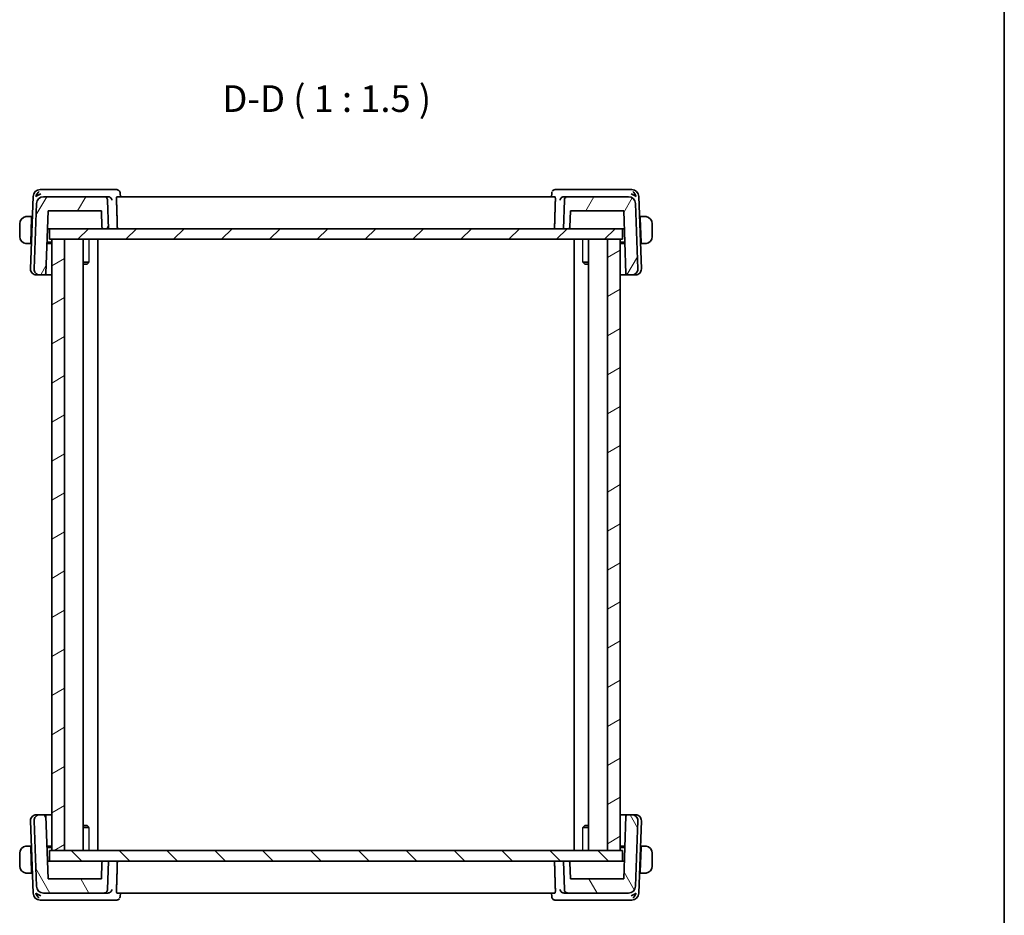
# Model space of a CAD drawing. Units: millimetres. Extents: x 0 to 2386, y 0 to 422.
# Drawn here: x 1044 to 1183, y 88 to 214 of the extents above; entities that cross this region are included whole.
import ezdxf

# ---------------------------------------------------------------- set-up
doc = ezdxf.new("R2010")
doc.units = ezdxf.units.MM
doc.header["$LTSCALE"] = 1.5
for name, color, linetype, lineweight in [('Border (ISO)', 7, 'Continuous', 35), ('Hatch (ISO)', 1, 'Continuous', 18), ('Symbol (ISO)', 7, 'Continuous', 18), ('Visible (ISO)', 7, 'Continuous', 35), ('Visible Narrow (ISO)', 7, 'Continuous', 25)]:
    doc.layers.add(name, color=color, linetype=linetype, lineweight=lineweight)
doc.styles.add('Note Text (TK)', font='txt')

# ---------------------------------------------------------------- blocks, each defined once
blk = doc.blocks.new('図面枠 tk図枠')
at = {"layer": 'Border (ISO)'}
blk.add_line((405.5, 289), (405.5, 8), dxfattribs=at)

msp = doc.modelspace()

# ---------------------------------------------------------------- hatches: boundary and pattern name
at = {"layer": 'Hatch (ISO)'}
h = msp.add_hatch(dxfattribs=at)
h.set_pattern_fill('ANSI31', color=256, scale=38.1, angle=14.999978, style=0)
h.set_pattern_definition([(60, (574.75, -12), (-4.124445, 2.38125), [])])
edge = h.paths.add_edge_path()
edge.add_spline(control_points=[(1121.5958, 189.0195), (1121.5341, 189.0195), (1121.4614, 189.005), (1121.3474, 188.9578), (1121.2859, 188.9167), (1121.1986, 188.8294), (1121.1574, 188.7678), (1121.1124, 188.6591), (1121.0981, 188.5946), (1121.0961, 188.5369)], knot_values=[0.07404813, 0.07404813, 0.07404813, 0.07404813, 0.09256016, 0.09256016, 0.11107219, 0.11107219, 0.12958423, 0.12958423, 0.14637766, 0.14637766, 0.14637766, 0.14637766], degree=3, periodic=0)
edge.add_line((1121.0961, 188.5369), (1120.9558, 184.5195))
edge.add_line((1120.9558, 184.5195), (1121.6753, 184.5195))
edge.add_spline(control_points=[(1121.6753, 184.5195), (1121.7, 184.5195), (1121.7291, 184.5253), (1121.7747, 184.5442), (1121.7993, 184.5606), (1121.8342, 184.5955), (1121.8507, 184.6201), (1121.8687, 184.6636), (1121.8744, 184.6895), (1121.8752, 184.7125)], knot_values=[0.08885776, 0.08885776, 0.08885776, 0.08885776, 0.09626257, 0.09626257, 0.10366738, 0.10366738, 0.11107219, 0.11107219, 0.11778957, 0.11778957, 0.11778957, 0.11778957], degree=3, periodic=0)
edge.add_line((1121.8752, 184.7125), (1121.9558, 187.0195))
edge.add_line((1121.9558, 187.0195), (1129.4593, 187.0195))
edge.add_line((1129.4593, 187.0195), (1129.7668, 178.2125))
edge.add_ellipse((1129.9667, 178.2195), major_axis=(-0.1439, 0.1389), ratio=1, start_angle=46, end_angle=134)
edge.add_line((1129.9667, 178.0195), (1130.6274, 178.0195))
edge.add_ellipse((1130.6274, 178.8195), major_axis=(0.5755, -0.5557), ratio=1, start_angle=314, end_angle=406)
edge.add_line((1131.4269, 178.8474), (1131.1054, 188.0544))
edge.add_ellipse((1130.106, 188.0195), major_axis=(-0.7193, 0.6947), ratio=1, start_angle=226, end_angle=314)
edge.add_line((1130.106, 189.0195), (1121.5958, 189.0195))
edge = h.paths.add_edge_path()
edge.add_spline(control_points=[(1056.8155, 188.5369), (1056.8135, 188.5946), (1056.7992, 188.6591), (1056.7541, 188.7678), (1056.713, 188.8294), (1056.6257, 188.9167), (1056.5641, 188.9578), (1056.4501, 189.005), (1056.3775, 189.0195), (1056.3158, 189.0195)], knot_values=[0.14981486, 0.14981486, 0.14981486, 0.14981486, 0.16660829, 0.16660829, 0.18512032, 0.18512032, 0.20363236, 0.20363236, 0.22214439, 0.22214439, 0.22214439, 0.22214439], degree=3, periodic=0)
edge.add_line((1056.3158, 189.0195), (1047.8056, 189.0195))
edge.add_ellipse((1047.8056, 188.0195), major_axis=(0.7193, 0.6947), ratio=1, start_angle=46, end_angle=134)
edge.add_line((1046.8062, 188.0544), (1046.4847, 178.8474))
edge.add_ellipse((1047.2842, 178.8195), major_axis=(-0.5755, -0.5557), ratio=1, start_angle=314, end_angle=406)
edge.add_line((1047.2842, 178.0195), (1047.9449, 178.0195))
edge.add_ellipse((1047.9449, 178.2195), major_axis=(0.1439, 0.1389), ratio=1, start_angle=226, end_angle=314)
edge.add_line((1048.1447, 178.2125), (1048.4523, 187.0195))
edge.add_line((1048.4523, 187.0195), (1055.9558, 187.0195))
edge.add_line((1055.9558, 187.0195), (1056.0364, 184.7125))
edge.add_spline(control_points=[(1056.0364, 184.7125), (1056.0372, 184.6895), (1056.0429, 184.6636), (1056.0609, 184.6201), (1056.0774, 184.5955), (1056.1123, 184.5606), (1056.1369, 184.5442), (1056.1825, 184.5253), (1056.2115, 184.5195), (1056.2362, 184.5195)], knot_values=[0.00068744, 0.00068744, 0.00068744, 0.00068744, 0.00740481, 0.00740481, 0.01480963, 0.01480963, 0.02221444, 0.02221444, 0.02961925, 0.02961925, 0.02961925, 0.02961925], degree=3, periodic=0)
edge.add_line((1056.2362, 184.5195), (1056.9558, 184.5195))
edge.add_line((1056.9558, 184.5195), (1056.8155, 188.5369))
h = msp.add_hatch(dxfattribs=at)
h.set_pattern_fill('ANSI31', color=256, scale=38.1, style=0)
h.set_pattern_definition([(45, (574.75, -12), (-3.367596, 3.367596), [])])
h.paths.add_polyline_path([(1048.6558, 184.5195), (1048.6558, 183.0195), (1048.9558, 183.0195), (1050.7558, 183.0195), (1127.1558, 183.0195), (1128.9558, 183.0195), (1129.2558, 183.0195), (1129.2558, 184.5195), (1121.6753, 184.5195), (1120.9558, 184.5195), (1056.9558, 184.5195), (1056.2362, 184.5195)])
h = msp.add_hatch(dxfattribs=at)
h.set_pattern_fill('ANSI31', color=256, scale=38.1, angle=-14.999978, style=0)
h.set_pattern_definition([(30, (574.75, -12), (-2.38125, 4.124445), [])])
h.paths.add_polyline_path([(1128.9558, 97.0195), (1128.9558, 183.0195), (1127.1558, 183.0195), (1127.1558, 97.0195)])
h.paths.add_polyline_path([(1048.9558, 183.0195), (1048.9558, 97.0195), (1050.7558, 97.0195), (1050.7558, 183.0195)])
h = msp.add_hatch(dxfattribs=at)
h.set_pattern_fill('ANSI31', color=256, scale=38.1, angle=75.000175, style=0)
h.set_pattern_definition([(120.0002, (574.75, -12), (-4.12444, -2.381263), [])])
edge = h.paths.add_edge_path()
edge.add_spline(control_points=[(1056.3158, 91.0195), (1056.3775, 91.0195), (1056.4501, 91.0339), (1056.5641, 91.0812), (1056.6257, 91.1223), (1056.713, 91.2096), (1056.7541, 91.2711), (1056.7992, 91.3799), (1056.8135, 91.4444), (1056.8155, 91.502)], knot_values=[0.07404813, 0.07404813, 0.07404813, 0.07404813, 0.09256016, 0.09256016, 0.11107219, 0.11107219, 0.12958423, 0.12958423, 0.14637766, 0.14637766, 0.14637766, 0.14637766], degree=3, periodic=0)
edge.add_line((1056.8155, 91.502), (1056.9558, 95.5195))
edge.add_line((1056.9558, 95.5195), (1056.2362, 95.5195))
edge.add_spline(control_points=[(1056.2362, 95.5195), (1056.2115, 95.5195), (1056.1825, 95.5137), (1056.1369, 95.4948), (1056.1123, 95.4784), (1056.0774, 95.4435), (1056.0609, 95.4188), (1056.0429, 95.3753), (1056.0372, 95.3495), (1056.0364, 95.3265)], knot_values=[0.08885776, 0.08885776, 0.08885776, 0.08885776, 0.09626257, 0.09626257, 0.10366738, 0.10366738, 0.11107219, 0.11107219, 0.11778957, 0.11778957, 0.11778957, 0.11778957], degree=3, periodic=0)
edge.add_line((1056.0364, 95.3265), (1055.9558, 93.0195))
edge.add_line((1055.9558, 93.0195), (1048.4523, 93.0195))
edge.add_line((1048.4523, 93.0195), (1048.1447, 101.8265))
edge.add_ellipse((1047.9449, 101.8195), major_axis=(0.1439, -0.1389), ratio=1, start_angle=46, end_angle=134)
edge.add_line((1047.9449, 102.0195), (1047.2842, 102.0195))
edge.add_ellipse((1047.2842, 101.2195), major_axis=(-0.5755, 0.5557), ratio=1, start_angle=314, end_angle=406)
edge.add_line((1046.4847, 101.1916), (1046.8062, 91.9846))
edge.add_ellipse((1047.8056, 92.0195), major_axis=(0.7193, -0.6947), ratio=1, start_angle=226, end_angle=314)
edge.add_line((1047.8056, 91.0195), (1056.3158, 91.0195))
edge = h.paths.add_edge_path()
edge.add_spline(control_points=[(1121.0961, 91.502), (1121.0981, 91.4444), (1121.1124, 91.3799), (1121.1574, 91.2711), (1121.1986, 91.2096), (1121.2859, 91.1223), (1121.3474, 91.0812), (1121.4614, 91.0339), (1121.5341, 91.0195), (1121.5958, 91.0195)], knot_values=[0.14981486, 0.14981486, 0.14981486, 0.14981486, 0.16660829, 0.16660829, 0.18512032, 0.18512032, 0.20363236, 0.20363236, 0.22214439, 0.22214439, 0.22214439, 0.22214439], degree=3, periodic=0)
edge.add_line((1121.5958, 91.0195), (1130.106, 91.0195))
edge.add_ellipse((1130.106, 92.0195), major_axis=(-0.7193, -0.6947), ratio=1, start_angle=46, end_angle=134)
edge.add_line((1131.1054, 91.9846), (1131.4269, 101.1916))
edge.add_ellipse((1130.6274, 101.2195), major_axis=(0.5755, 0.5557), ratio=1, start_angle=314, end_angle=406)
edge.add_line((1130.6274, 102.0195), (1129.9667, 102.0195))
edge.add_ellipse((1129.9667, 101.8195), major_axis=(-0.1439, -0.1389), ratio=1, start_angle=226, end_angle=314)
edge.add_line((1129.7668, 101.8265), (1129.4593, 93.0195))
edge.add_line((1129.4593, 93.0195), (1121.9558, 93.0195))
edge.add_line((1121.9558, 93.0195), (1121.8752, 95.3265))
edge.add_spline(control_points=[(1121.8752, 95.3265), (1121.8744, 95.3495), (1121.8687, 95.3753), (1121.8507, 95.4188), (1121.8342, 95.4435), (1121.7993, 95.4784), (1121.7747, 95.4948), (1121.7291, 95.5137), (1121.7, 95.5195), (1121.6753, 95.5195)], knot_values=[0.00068744, 0.00068744, 0.00068744, 0.00068744, 0.00740481, 0.00740481, 0.01480963, 0.01480963, 0.02221444, 0.02221444, 0.02961925, 0.02961925, 0.02961925, 0.02961925], degree=3, periodic=0)
edge.add_line((1121.6753, 95.5195), (1120.9558, 95.5195))
edge.add_line((1120.9558, 95.5195), (1121.0961, 91.502))
h = msp.add_hatch(dxfattribs=at)
h.set_pattern_fill('ANSI31', color=256, scale=38.1, angle=90.00021, style=0)
h.set_pattern_definition([(135.0002, (574.75, -12), (-3.367584, -3.36761), [])])
h.paths.add_polyline_path([(1048.6558, 97.0195), (1048.6558, 95.5195), (1056.2362, 95.5195), (1056.9558, 95.5195), (1120.9558, 95.5195), (1121.6753, 95.5195), (1129.2558, 95.5195), (1129.2558, 97.0195), (1128.9558, 97.0195), (1127.1558, 97.0195), (1050.7558, 97.0195), (1048.9558, 97.0195)])

# ---------------------------------------------------------------- linework, layer by layer
at = {"layer": 'Visible (ISO)'}
for p, q in [((1047.8963, 190.0195), (1047.3405, 190.0195)), ((1056.8985, 190.0195), (1047.8963, 190.0195)), ((1058.0686, 190.0195), (1056.8985, 190.0195)), ((1121.0131, 190.0195), (1119.843, 190.0195)), ((1130.0152, 190.0195), (1121.0131, 190.0195)), ((1130.5711, 190.0195), (1130.0152, 190.0195)), ((1046.3411, 189.0544), (1045.9847, 178.8474)), ((1056.3158, 189.0195), (1047.8056, 189.0195)), ((1056.8814, 189.0195), (1056.3158, 189.0195)), ((1056.9558, 184.5195), (1056.8155, 188.5369)), ((1119.7723, 189.0195), (1058.1393, 189.0195)), ((1058.6001, 189.4942), (1058.6186, 189.0195)), ((1119.293, 189.0195), (1119.3115, 189.494)), ((1121.0961, 188.5369), (1120.9558, 184.5195)), ((1121.5958, 189.0195), (1121.0302, 189.0195)), ((1130.106, 189.0195), (1121.5958, 189.0195)), ((1131.9269, 178.8474), (1131.5704, 189.0544)), ((1046.8062, 188.0544), (1046.4847, 178.8474)), ((1131.4269, 178.8474), (1131.1054, 188.0544)), ((1046.1358, 186.2195), (1045.7102, 186.2195)), ((1046.1288, 186.0195), (1046.0101, 182.6195)), ((1046.2352, 186.0195), (1046.1288, 186.0195)), ((1046.2421, 186.2195), (1046.1358, 186.2195)), ((1048.1447, 178.2125), (1048.4523, 187.0195)), ((1048.4523, 187.0195), (1055.9558, 187.0195)), ((1055.9558, 187.0195), (1056.0364, 184.7125)), ((1121.8752, 184.7125), (1121.9558, 187.0195)), ((1121.8752, 184.7125), (1121.9558, 187.0195)), ((1121.9558, 187.0195), (1129.4593, 187.0195)), ((1129.4593, 187.0195), (1129.7668, 178.2125)), ((1131.1694, 186.2195), (1131.1694, 186.2195)), ((1131.7758, 186.2195), (1131.6694, 186.2195)), ((1131.7828, 186.0195), (1131.6764, 186.0195)), ((1132.2014, 186.2195), (1131.7758, 186.2195)), ((1131.7828, 186.0195), (1131.9015, 182.6195)), ((1044.4558, 185.2195), (1044.4558, 183.4195)), ((1048.365, 184.5195), (1048.5716, 184.5195)), ((1048.5716, 184.5195), (1048.6558, 184.5195)), ((1048.6558, 184.5195), (1048.6558, 183.0195)), ((1129.2558, 184.5195), (1048.6558, 184.5195)), ((1056.2362, 184.5195), (1056.9558, 184.5195)), ((1120.9558, 184.5195), (1121.6753, 184.5195)), ((1129.2558, 183.0195), (1129.2558, 184.5195)), ((1129.2558, 184.5195), (1129.34, 184.5195)), ((1129.34, 184.5195), (1129.5466, 184.5195)), ((1133.4558, 183.4195), (1133.4558, 185.2195)), ((1048.6558, 183.0195), (1129.2558, 183.0195)), ((1048.9558, 183.0195), (1048.9558, 97.0195)), ((1050.7558, 183.0195), (1048.9558, 183.0195)), ((1050.7558, 97.0195), (1050.7558, 183.0195)), ((1053.4096, 183.0195), (1053.4096, 97.0195)), ((1055.4558, 183.0195), (1055.4558, 97.0195)), ((1122.4558, 183.0195), (1122.4558, 97.0195)), ((1124.502, 183.0195), (1124.502, 97.0195)), ((1128.9558, 183.0195), (1127.1558, 183.0195)), ((1127.1558, 183.0195), (1127.1558, 97.0195)), ((1128.9558, 97.0195), (1128.9558, 183.0195)), ((1045.7102, 182.4195), (1046.0031, 182.4195)), ((1046.1094, 182.4195), (1046.0031, 182.4195)), ((1046.0101, 182.6195), (1046.1164, 182.6195)), ((1048.9558, 182.4195), (1048.2917, 182.4195)), ((1048.2986, 182.6195), (1048.9558, 182.6195)), ((1128.9558, 182.6195), (1129.6129, 182.6195)), ((1129.6199, 182.4195), (1128.9558, 182.4195)), ((1131.7952, 182.6195), (1131.9015, 182.6195)), ((1131.9085, 182.4195), (1131.8021, 182.4195)), ((1131.9085, 182.4195), (1132.2014, 182.4195)), ((1053.4096, 179.7955), (1054.1948, 179.7955)), ((1053.9297, 179.5195), (1053.4096, 179.5195)), ((1053.9297, 179.5195), (1054.1153, 179.7051)), ((1123.7168, 179.7955), (1124.502, 179.7955)), ((1123.9818, 179.5195), (1123.7963, 179.7051)), ((1124.502, 179.5195), (1123.9818, 179.5195)), ((1046.8428, 178.0195), (1046.7842, 178.0195)), ((1046.8428, 178.0195), (1047.2842, 178.0195)), ((1047.2842, 178.0195), (1047.9449, 178.0195)), ((1047.9449, 178.0195), (1048.9558, 178.0195)), ((1128.9558, 178.0195), (1129.9667, 178.0195)), ((1129.9667, 178.0195), (1130.6274, 178.0195)), ((1130.6274, 178.0195), (1131.0688, 178.0195)), ((1131.1274, 178.0195), (1131.0688, 178.0195)), ((1045.9847, 101.1916), (1046.3411, 90.9846)), ((1046.4847, 101.1916), (1046.8062, 91.9846)), ((1046.7842, 102.0195), (1046.8428, 102.0195)), ((1047.2842, 102.0195), (1046.8428, 102.0195)), ((1047.9449, 102.0195), (1047.2842, 102.0195)), ((1048.9558, 102.0195), (1047.9449, 102.0195)), ((1048.4523, 93.0195), (1048.1447, 101.8265)), ((1129.9667, 102.0195), (1128.9558, 102.0195)), ((1129.7668, 101.8265), (1129.4593, 93.0195)), ((1130.6274, 102.0195), (1129.9667, 102.0195)), ((1131.0688, 102.0195), (1130.6274, 102.0195)), ((1131.0688, 102.0195), (1131.1274, 102.0195)), ((1131.1054, 91.9846), (1131.4269, 101.1916)), ((1131.5704, 90.9846), (1131.9269, 101.1916)), ((1053.4096, 100.5195), (1053.9297, 100.5195)), ((1054.1948, 100.2434), (1053.4096, 100.2434)), ((1053.9297, 100.5195), (1054.1153, 100.3339)), ((1124.502, 100.2434), (1123.7168, 100.2434)), ((1123.9818, 100.5195), (1123.7963, 100.3339)), ((1123.9818, 100.5195), (1124.502, 100.5195)), ((1046.0031, 97.6195), (1045.7102, 97.6195)), ((1046.0031, 97.6195), (1046.1094, 97.6195)), ((1046.1288, 94.0195), (1046.0101, 97.4195)), ((1046.1164, 97.4195), (1046.0101, 97.4195)), ((1048.2917, 97.6195), (1048.9558, 97.6195)), ((1048.9558, 97.4195), (1048.2986, 97.4195)), ((1048.6558, 97.0195), (1048.6558, 95.5195)), ((1129.2558, 97.0195), (1048.6558, 97.0195)), ((1048.9558, 97.0195), (1050.7558, 97.0195)), ((1127.1558, 97.0195), (1128.9558, 97.0195)), ((1128.9558, 97.6195), (1129.6199, 97.6195)), ((1129.6129, 97.4195), (1128.9558, 97.4195)), ((1129.2558, 95.5195), (1129.2558, 97.0195)), ((1131.7828, 94.0195), (1131.9015, 97.4195)), ((1131.9015, 97.4195), (1131.7952, 97.4195)), ((1131.8021, 97.6195), (1131.9085, 97.6195)), ((1132.2014, 97.6195), (1131.9085, 97.6195)), ((1044.4558, 96.6195), (1044.4558, 94.8195)), ((1133.4558, 94.8195), (1133.4558, 96.6195)), ((1048.5716, 95.5195), (1048.365, 95.5195)), ((1048.6558, 95.5195), (1048.5716, 95.5195)), ((1048.6558, 95.5195), (1129.2558, 95.5195)), ((1056.0364, 95.3265), (1055.9558, 93.0195)), ((1056.9558, 95.5195), (1056.2362, 95.5195)), ((1056.8155, 91.502), (1056.9558, 95.5195)), ((1121.6753, 95.5195), (1120.9558, 95.5195)), ((1120.9558, 95.5195), (1121.0961, 91.502)), ((1121.9558, 93.0195), (1121.8752, 95.3265)), ((1121.8752, 95.3265), (1121.9558, 93.0195)), ((1129.34, 95.5195), (1129.2558, 95.5195)), ((1129.5466, 95.5195), (1129.34, 95.5195)), ((1045.7102, 93.8195), (1046.1358, 93.8195)), ((1046.1288, 94.0195), (1046.2352, 94.0195)), ((1046.1358, 93.8195), (1046.2421, 93.8195)), ((1055.9558, 93.0195), (1048.4523, 93.0195)), ((1129.4593, 93.0195), (1121.9558, 93.0195)), ((1131.1694, 93.8195), (1131.1694, 93.8195)), ((1131.6694, 93.8195), (1131.7758, 93.8195)), ((1131.6764, 94.0195), (1131.7828, 94.0195)), ((1131.7758, 93.8195), (1132.2014, 93.8195)), ((1047.8056, 91.0195), (1056.3158, 91.0195)), ((1056.3158, 91.0195), (1056.8814, 91.0195)), ((1058.1393, 91.0195), (1119.7723, 91.0195)), ((1058.6186, 91.0195), (1058.6001, 90.545)), ((1119.3115, 90.5448), (1119.293, 91.0195)), ((1121.0302, 91.0195), (1121.5958, 91.0195)), ((1121.5958, 91.0195), (1130.106, 91.0195)), ((1047.3405, 90.0195), (1047.8963, 90.0195)), ((1047.8963, 90.0195), (1056.8985, 90.0195)), ((1056.8985, 90.0195), (1058.0686, 90.0195)), ((1119.843, 90.0195), (1121.0131, 90.0195)), ((1121.0131, 90.0195), (1130.0152, 90.0195)), ((1130.0152, 90.0195), (1130.5711, 90.0195))]:
    msp.add_line(p, q, dxfattribs=at)
for centre, radius, start, end in [((1047.3405, 189.0195), 1, 90, 178), ((1130.5711, 189.0195), 1, 2, 90), ((1047.8056, 188.0195), 1, 90, 178), ((1130.106, 188.0195), 1, 2, 90), ((1121.6753, 184.7195), 0.2, 270, 358), ((1046.7842, 178.8195), 0.8, 178, 270), ((1047.2842, 178.8195), 0.8, 178, 270), ((1130.6274, 178.8195), 0.8, 270, 2), ((1131.1274, 178.8195), 0.8, 270, 2), ((1047.9449, 178.2195), 0.2, 270, 358), ((1129.9667, 178.2195), 0.2, 182, 270), ((1046.7842, 101.2195), 0.8, 90, 182), ((1047.2842, 101.2195), 0.8, 90, 182), ((1047.9449, 101.8195), 0.2, 2, 90), ((1129.9667, 101.8195), 0.2, 90, 178), ((1130.6274, 101.2195), 0.8, 358, 90), ((1131.1274, 101.2195), 0.8, 358, 90), ((1121.6753, 95.3195), 0.2, 2, 90), ((1047.8056, 92.0195), 1, 182, 270), ((1130.106, 92.0195), 1, 270, 358), ((1047.3405, 91.0195), 1, 182, 270), ((1130.5711, 91.0195), 1, 270, 358)]:
    msp.add_arc(centre, radius, start, end, dxfattribs=at)
for centre, major_axis, ratio, start_param, end_param in [((1047.4135, 189.0195), (0.5717, 0.9407), 0.59362017, 1.09724435, 1.88213788), ((1047.4135, 189.0195), (0.9967, 0.3818), 0.33633436, 1.4376407, 2.22253423), ((1056.8797, 188.5212), (-0.4885, -0.1146), 0.99269007, 4.41364788, 4.48038631), ((1058.0919, 189.5035), (0.4025, 0.2966), 0.95381604, 0.00288373, 0.00368673), ((1119.8196, 189.5035), (-0.4025, 0.2966), 0.95381618, 6.27949839, 6.30648704), ((1121.0319, 188.5212), (-0.4885, 0.1146), 0.99269015, 4.94439272, 5.01113114), ((1130.4981, 189.0195), (0.9967, -0.3818), 0.33633408, 0.91905917, 1.7039527), ((1130.4981, 189.0195), (-0.5717, 0.9407), 0.59361968, 4.40104781, 5.18594135), ((1045.4558, 185.2195), (0, -1), 0.99999969, 3.27485521, 4.71238898), ((1046.1288, 186.0195), (0.007, 0.2), 0.00001, 6.28296989, 7.85387368), ((1131.7828, 186.0195), (-0.007, 0.2), 0.00001, 0.00090106, 1.57124656), ((1132.4558, 185.2195), (1, 0), 0.99999969, 0, 1.43753377), ((1045.4558, 183.4195), (0, -1), 0.99999969, 4.71238898, 6.14992275), ((1132.4558, 183.4195), (1, 0), 0.99999969, 4.84565154, 6.28318531), ((1046.0101, 182.6195), (-0.007, -0.2), 0.00001, 4.71204983, 6.28250655), ((1131.9015, 182.6195), (0.007, -0.2), 0.00001, 4.71248355, 6.28337401), ((1045.4558, 96.6195), (0, -1), 0.99999969, 3.27485521, 4.71238898), ((1046.0101, 97.4195), (-0.007, 0.2), 0.00001, 6.2821733, 7.85347579), ((1131.9015, 97.4195), (0.007, 0.2), 0.00001, 0.00050248, 1.57104775), ((1132.4558, 96.6195), (1, 0), 0.99999969, 0, 1.43753377), ((1045.4558, 94.8195), (0, -1), 0.99999969, 4.71238898, 6.14992275), ((1132.4558, 94.8195), (1, 0), 0.99999969, 4.84565154, 6.28318531), ((1046.1288, 94.0195), (0.007, -0.2), 0.00001, 4.71225514, 6.28291752), ((1131.7828, 94.0195), (-0.007, -0.2), 0.00001, 4.71240851, 6.28322327), ((1047.4135, 91.0195), (-0.9967, 0.3818), 0.33633436, 0.91905842, 1.70395196), ((1047.4135, 91.0195), (0.5717, -0.9407), 0.59362017, 4.40104742, 5.18594096), ((1056.8797, 91.5178), (0.4885, -0.1146), 0.99269013, 4.94439438, 5.01113281), ((1058.0919, 90.5355), (0.4025, -0.2966), 0.95381604, 6.27949842, 6.30648685), ((1119.8196, 90.5355), (-0.4025, -0.2966), 0.95381618, 0.00288413, 0.00368714), ((1121.0319, 91.5178), (0.4885, 0.1146), 0.99269008, 4.41364955, 4.48038798), ((1130.4981, 91.0195), (-0.9967, -0.3818), 0.33633408, 1.43763995, 2.22253349), ((1130.4981, 91.0195), (-0.5717, -0.9407), 0.59361968, 1.09724396, 1.8821375)]:
    msp.add_ellipse(centre, major_axis=major_axis, ratio=ratio, start_param=start_param, end_param=end_param, dxfattribs=at)
for points, knots in [([(1058.0686, 190.0195), (1058.123, 190.0195), (1058.1783, 190.0103), (1058.2826, 189.9757), (1058.333, 189.9497), (1058.4225, 189.8844), (1058.4618, 189.8441), (1058.4933, 189.8014)], [0, 0, 0, 0, 0.0166720325, 0.0166720325, 0.0335925439, 0.0335925439, 0.0511139183, 0.0511139183, 0.0511139183, 0.0511139183]), ([(1119.4183, 189.8014), (1119.4534, 189.849), (1119.4985, 189.8937), (1119.596, 189.9594), (1119.6471, 189.9835), (1119.7463, 190.0123), (1119.7949, 190.0195), (1119.843, 190.0195)], [0, 0, 0, 0, 0.0195353196, 0.0195353196, 0.0363845481, 0.0363845481, 0.0511034253, 0.0511034253, 0.0511034253, 0.0511034253]), ([(1056.8155, 188.5369), (1056.8135, 188.5946), (1056.7992, 188.6591), (1056.7541, 188.7678), (1056.713, 188.8294), (1056.6257, 188.9167), (1056.5641, 188.9578), (1056.4501, 189.005), (1056.3775, 189.0195), (1056.3158, 189.0195)], [0.1498148573, 0.1498148573, 0.1498148573, 0.1498148573, 0.1666082915, 0.1666082915, 0.1851203238, 0.1851203238, 0.2036323562, 0.2036323562, 0.2221443886, 0.2221443886, 0.2221443886, 0.2221443886]), ([(1056.9148, 189.0184), (1056.9507, 189.016), (1056.986, 189.0098), (1057.0546, 188.9908), (1057.0874, 188.9779), (1057.168, 188.9377), (1057.2253, 188.8997), (1057.3206, 188.799), (1057.3537, 188.7499), (1057.403, 188.648), (1057.4193, 188.5939), (1057.4268, 188.5386), (1057.4269, 188.5378), (1057.4271, 188.5369)], [0, 0, 0, 0, 0.0107977214, 0.0107977214, 0.021756107, 0.021756107, 0.0395807858, 0.0395807858, 0.0536314644, 0.0536314644, 0.067944342, 0.067944342, 0.0681681599, 0.0681681599, 0.0681681599, 0.0681681599]), ([(1058.0811, 188.5369), (1058.0793, 188.5954), (1058.0791, 188.6567), (1058.0823, 188.7748), (1058.0861, 188.8308), (1058.0964, 188.9192), (1058.1035, 188.9574), (1058.1203, 189.0074), (1058.1299, 189.0195), (1058.1393, 189.0195)], [-0.3017149498, -0.3017149498, -0.3017149498, -0.3017149498, -0.2843362694, -0.2843362694, -0.265475381, -0.265475381, -0.2464945885, -0.2464945885, -0.2277805322, -0.2277805322, -0.2277805322, -0.2277805322]), ([(1058.4935, 189.8011), (1058.5291, 189.7527), (1058.5574, 189.6972), (1058.5906, 189.592), (1058.5991, 189.5421), (1058.6006, 189.4932)], [0, 0, 0, 0, 0.0187819764, 0.0187819764, 0.0341620985, 0.0341620985, 0.0341620985, 0.0341620985]), ([(1119.3113, 189.4938), (1119.3134, 189.5458), (1119.3239, 189.5996), (1119.3462, 189.6614), (1119.3506, 189.6725), (1119.3554, 189.6834)], [0, 0, 0, 0, 0.0167486774, 0.0167486774, 0.0204192134, 0.0204192134, 0.0204192134, 0.0204192134]), ([(1119.7723, 189.0195), (1119.7817, 189.0195), (1119.7913, 189.0074), (1119.8081, 188.9574), (1119.8152, 188.9192), (1119.8255, 188.8308), (1119.8293, 188.7748), (1119.8325, 188.6567), (1119.8323, 188.5954), (1119.8305, 188.5369)], [0.2277805322, 0.2277805322, 0.2277805322, 0.2277805322, 0.2464945885, 0.2464945885, 0.265475381, 0.265475381, 0.2843362694, 0.2843362694, 0.3017149498, 0.3017149498, 0.3017149498, 0.3017149498]), ([(1120.4845, 188.5369), (1120.4846, 188.5378), (1120.4847, 188.5386), (1120.4923, 188.5938), (1120.5086, 188.6477), (1120.5576, 188.7495), (1120.5906, 188.7984), (1120.6858, 188.8994), (1120.7431, 188.9375), (1120.8236, 188.9777), (1120.8565, 188.9906), (1120.9253, 189.0098), (1120.9607, 189.016), (1120.9968, 189.0184)], [-0.000351503, -0.000351503, -0.000351503, -0.000351503, 0, 0, 0.022430591, 0.022430591, 0.044451679, 0.044451679, 0.072541688, 0.072541688, 0.089920778, 0.089920778, 0.107044405, 0.107044405, 0.107044405, 0.107044405]), ([(1121.5958, 189.0195), (1121.5341, 189.0195), (1121.4614, 189.005), (1121.3474, 188.9578), (1121.2859, 188.9167), (1121.1986, 188.8294), (1121.1574, 188.7678), (1121.1124, 188.6591), (1121.0981, 188.5946), (1121.0961, 188.5369)], [0.0740481295, 0.0740481295, 0.0740481295, 0.0740481295, 0.0925601619, 0.0925601619, 0.1110721943, 0.1110721943, 0.1295842267, 0.1295842267, 0.1463776608, 0.1463776608, 0.1463776608, 0.1463776608]), ([(1045.4558, 186.2195), (1045.4545, 186.2195), (1045.4523, 186.2195), (1045.4494, 186.2195), (1045.4433, 186.2194), (1045.4342, 186.2193), (1045.4235, 186.219), (1045.4156, 186.2187), (1045.4068, 186.2183), (1045.3978, 186.2178), (1045.3893, 186.2173), (1045.3807, 186.2167), (1045.3725, 186.216), (1045.3635, 186.2153), (1045.355, 186.2144), (1045.3476, 186.2136), (1045.3354, 186.2123), (1045.3262, 186.2111), (1045.3229, 186.2106)], [0.000000144, 0.000000144, 0.000000144, 0.000000144, 0.094244623, 0.094244623, 0.094244623, 0.296084967, 0.296084967, 0.296084967, 0.446134624, 0.446134624, 0.446134624, 0.588438527, 0.588438527, 0.588438527, 0.744229366, 0.744229366, 0.744229366, 1, 1, 1, 1]), ([(1045.5039, 186.2195), (1045.4935, 186.2195), (1045.4841, 186.2195), (1045.4763, 186.2195), (1045.4671, 186.2195), (1045.46, 186.2195), (1045.4558, 186.2195)], [0.741726882, 0.741726882, 0.741726882, 0.741726882, 0.860546319, 0.860546319, 0.860546319, 1, 1, 1, 1]), ([(1045.7102, 186.2195), (1045.7033, 186.2195), (1045.6904, 186.2195), (1045.674, 186.2195), (1045.6634, 186.2195), (1045.6513, 186.2195), (1045.6385, 186.2195), (1045.6272, 186.2195), (1045.6154, 186.2195), (1045.6034, 186.2195), (1045.5921, 186.2195), (1045.5806, 186.2195), (1045.5694, 186.2195), (1045.558, 186.2195), (1045.5469, 186.2195), (1045.5363, 186.2195), (1045.5248, 186.2195), (1045.5138, 186.2195), (1045.5039, 186.2195)], [0, 0, 0, 0, 0.19035453, 0.19035453, 0.19035453, 0.313863222, 0.313863222, 0.313863222, 0.421406083, 0.421406083, 0.421406083, 0.523967972, 0.523967972, 0.523967972, 0.628134753, 0.628134753, 0.628134753, 0.741726882, 0.741726882, 0.741726882, 0.741726882]), ([(1132.4077, 186.2195), (1132.3959, 186.2195), (1132.3827, 186.2195), (1132.3687, 186.2195), (1132.3559, 186.2195), (1132.3424, 186.2195), (1132.3287, 186.2195), (1132.3149, 186.2195), (1132.3007, 186.2195), (1132.2872, 186.2195), (1132.272, 186.2195), (1132.2575, 186.2195), (1132.2447, 186.2195), (1132.225, 186.2195), (1132.2093, 186.2195), (1132.2014, 186.2195)], [0.258273118, 0.258273118, 0.258273118, 0.258273118, 0.393143911, 0.393143911, 0.393143911, 0.516901466, 0.516901466, 0.516901466, 0.642015716, 0.642015716, 0.642015716, 0.782669876, 0.782669876, 0.782669876, 1, 1, 1, 1]), ([(1132.4558, 186.2195), (1132.4534, 186.2195), (1132.4502, 186.2195), (1132.4462, 186.2195), (1132.4369, 186.2195), (1132.4234, 186.2195), (1132.4077, 186.2195)], [0.000000157, 0.000000157, 0.000000157, 0.000000157, 0.07789573, 0.07789573, 0.07789573, 0.258273118, 0.258273118, 0.258273118, 0.258273118]), ([(1132.5887, 186.2106), (1132.5845, 186.2112), (1132.5711, 186.213), (1132.5541, 186.2146), (1132.5433, 186.2157), (1132.5311, 186.2167), (1132.5189, 186.2175), (1132.5062, 186.2183), (1132.4936, 186.2188), (1132.4829, 186.2191), (1132.4697, 186.2195), (1132.4595, 186.2194), (1132.4558, 186.2195)], [0, 0, 0, 0, 0.32158276, 0.32158276, 0.32158276, 0.52551233, 0.52551233, 0.52551233, 0.73736223, 0.73736223, 0.73736223, 1, 1, 1, 1]), ([(1056.0364, 184.7125), (1056.0372, 184.6895), (1056.0429, 184.6636), (1056.0609, 184.6201), (1056.0774, 184.5955), (1056.1123, 184.5606), (1056.1369, 184.5442), (1056.1825, 184.5253), (1056.2115, 184.5195), (1056.2362, 184.5195)], [0.0006874393, 0.0006874393, 0.0006874393, 0.0006874393, 0.007404813, 0.007404813, 0.0148096259, 0.0148096259, 0.0222144389, 0.0222144389, 0.0296192518, 0.0296192518, 0.0296192518, 0.0296192518]), ([(1121.6753, 184.5195), (1121.7, 184.5195), (1121.7291, 184.5253), (1121.7747, 184.5442), (1121.7993, 184.5606), (1121.8342, 184.5955), (1121.8507, 184.6201), (1121.8687, 184.6636), (1121.8744, 184.6895), (1121.8752, 184.7125)], [0.0888577554, 0.0888577554, 0.0888577554, 0.0888577554, 0.0962625684, 0.0962625684, 0.1036673813, 0.1036673813, 0.1110721943, 0.1110721943, 0.117789568, 0.117789568, 0.117789568, 0.117789568]), ([(1045.3229, 182.4284), (1045.327, 182.4278), (1045.3405, 182.426), (1045.3575, 182.4243), (1045.3683, 182.4233), (1045.3805, 182.4223), (1045.3927, 182.4215), (1045.4053, 182.4207), (1045.418, 182.4201), (1045.4287, 182.4199), (1045.4419, 182.4195), (1045.4521, 182.4195), (1045.4558, 182.4195)], [0, 0, 0, 0, 0.32158276, 0.32158276, 0.32158276, 0.52551233, 0.52551233, 0.52551233, 0.73736223, 0.73736223, 0.73736223, 1, 1, 1, 1]), ([(1045.4558, 182.4195), (1045.4582, 182.4195), (1045.4614, 182.4195), (1045.4654, 182.4195), (1045.4747, 182.4195), (1045.4881, 182.4195), (1045.5039, 182.4195)], [0.000000157, 0.000000157, 0.000000157, 0.000000157, 0.07789573, 0.07789573, 0.07789573, 0.258273118, 0.258273118, 0.258273118, 0.258273118]), ([(1045.5039, 182.4195), (1045.5157, 182.4195), (1045.5289, 182.4195), (1045.5429, 182.4195), (1045.5557, 182.4195), (1045.5692, 182.4195), (1045.5829, 182.4195), (1045.5967, 182.4195), (1045.6108, 182.4195), (1045.6244, 182.4195), (1045.6396, 182.4195), (1045.6541, 182.4195), (1045.6669, 182.4195), (1045.6866, 182.4195), (1045.7023, 182.4195), (1045.7102, 182.4195)], [0.258273118, 0.258273118, 0.258273118, 0.258273118, 0.393143911, 0.393143911, 0.393143911, 0.516901466, 0.516901466, 0.516901466, 0.642015716, 0.642015716, 0.642015716, 0.782669876, 0.782669876, 0.782669876, 1, 1, 1, 1]), ([(1132.2014, 182.4195), (1132.2083, 182.4195), (1132.2212, 182.4195), (1132.2376, 182.4195), (1132.2482, 182.4195), (1132.2602, 182.4195), (1132.2731, 182.4195), (1132.2843, 182.4195), (1132.2962, 182.4195), (1132.3081, 182.4195), (1132.3195, 182.4195), (1132.331, 182.4195), (1132.3422, 182.4195), (1132.3536, 182.4195), (1132.3646, 182.4195), (1132.3752, 182.4195), (1132.3868, 182.4195), (1132.3977, 182.4195), (1132.4077, 182.4195)], [0, 0, 0, 0, 0.19035453, 0.19035453, 0.19035453, 0.313863222, 0.313863222, 0.313863222, 0.421406083, 0.421406083, 0.421406083, 0.523967972, 0.523967972, 0.523967972, 0.628134753, 0.628134753, 0.628134753, 0.741726882, 0.741726882, 0.741726882, 0.741726882]), ([(1132.4077, 182.4195), (1132.4181, 182.4195), (1132.4275, 182.4195), (1132.4353, 182.4195), (1132.4445, 182.4195), (1132.4515, 182.4195), (1132.4558, 182.4195)], [0.741726882, 0.741726882, 0.741726882, 0.741726882, 0.860546319, 0.860546319, 0.860546319, 1, 1, 1, 1]), ([(1132.4558, 182.4195), (1132.4571, 182.4195), (1132.4593, 182.4195), (1132.4621, 182.4195), (1132.4683, 182.4195), (1132.4774, 182.4197), (1132.4881, 182.42), (1132.496, 182.4203), (1132.5048, 182.4206), (1132.5138, 182.4212), (1132.5223, 182.4217), (1132.5309, 182.4223), (1132.5391, 182.423), (1132.5481, 182.4237), (1132.5566, 182.4245), (1132.564, 182.4254), (1132.5762, 182.4267), (1132.5854, 182.4279), (1132.5887, 182.4284)], [0.000000144, 0.000000144, 0.000000144, 0.000000144, 0.094244623, 0.094244623, 0.094244623, 0.296084967, 0.296084967, 0.296084967, 0.446134624, 0.446134624, 0.446134624, 0.588438527, 0.588438527, 0.588438527, 0.744229366, 0.744229366, 0.744229366, 1, 1, 1, 1]), ([(1045.4558, 97.6195), (1045.4545, 97.6195), (1045.4523, 97.6195), (1045.4494, 97.6195), (1045.4433, 97.6194), (1045.4342, 97.6193), (1045.4235, 97.619), (1045.4156, 97.6187), (1045.4068, 97.6183), (1045.3978, 97.6178), (1045.3893, 97.6173), (1045.3807, 97.6167), (1045.3725, 97.616), (1045.3635, 97.6153), (1045.355, 97.6144), (1045.3476, 97.6136), (1045.3354, 97.6123), (1045.3262, 97.6111), (1045.3229, 97.6106)], [0.000000144, 0.000000144, 0.000000144, 0.000000144, 0.094244623, 0.094244623, 0.094244623, 0.296084967, 0.296084967, 0.296084967, 0.446134624, 0.446134624, 0.446134624, 0.588438527, 0.588438527, 0.588438527, 0.744229366, 0.744229366, 0.744229366, 1, 1, 1, 1]), ([(1045.5039, 97.6195), (1045.4935, 97.6195), (1045.4841, 97.6195), (1045.4763, 97.6195), (1045.4671, 97.6195), (1045.46, 97.6195), (1045.4558, 97.6195)], [0.741726882, 0.741726882, 0.741726882, 0.741726882, 0.860546319, 0.860546319, 0.860546319, 1, 1, 1, 1]), ([(1045.7102, 97.6195), (1045.7033, 97.6195), (1045.6904, 97.6195), (1045.674, 97.6195), (1045.6634, 97.6195), (1045.6513, 97.6195), (1045.6385, 97.6195), (1045.6272, 97.6195), (1045.6154, 97.6195), (1045.6034, 97.6195), (1045.5921, 97.6195), (1045.5806, 97.6195), (1045.5694, 97.6195), (1045.558, 97.6195), (1045.5469, 97.6195), (1045.5363, 97.6195), (1045.5248, 97.6195), (1045.5138, 97.6195), (1045.5039, 97.6195)], [0, 0, 0, 0, 0.19035453, 0.19035453, 0.19035453, 0.313863222, 0.313863222, 0.313863222, 0.421406083, 0.421406083, 0.421406083, 0.523967972, 0.523967972, 0.523967972, 0.628134753, 0.628134753, 0.628134753, 0.741726882, 0.741726882, 0.741726882, 0.741726882]), ([(1132.4077, 97.6195), (1132.3959, 97.6195), (1132.3827, 97.6195), (1132.3687, 97.6195), (1132.3559, 97.6195), (1132.3424, 97.6195), (1132.3287, 97.6195), (1132.3149, 97.6195), (1132.3007, 97.6195), (1132.2872, 97.6195), (1132.272, 97.6195), (1132.2575, 97.6195), (1132.2447, 97.6195), (1132.225, 97.6195), (1132.2093, 97.6195), (1132.2014, 97.6195)], [0.258273118, 0.258273118, 0.258273118, 0.258273118, 0.393143911, 0.393143911, 0.393143911, 0.516901466, 0.516901466, 0.516901466, 0.642015716, 0.642015716, 0.642015716, 0.782669876, 0.782669876, 0.782669876, 1, 1, 1, 1]), ([(1132.4558, 97.6195), (1132.4534, 97.6195), (1132.4502, 97.6195), (1132.4462, 97.6195), (1132.4369, 97.6195), (1132.4234, 97.6195), (1132.4077, 97.6195)], [0.000000157, 0.000000157, 0.000000157, 0.000000157, 0.07789573, 0.07789573, 0.07789573, 0.258273118, 0.258273118, 0.258273118, 0.258273118]), ([(1132.5887, 97.6106), (1132.5845, 97.6112), (1132.5711, 97.613), (1132.5541, 97.6146), (1132.5433, 97.6157), (1132.5311, 97.6167), (1132.5189, 97.6175), (1132.5062, 97.6183), (1132.4936, 97.6188), (1132.4829, 97.6191), (1132.4697, 97.6195), (1132.4595, 97.6194), (1132.4558, 97.6195)], [0, 0, 0, 0, 0.32158276, 0.32158276, 0.32158276, 0.52551233, 0.52551233, 0.52551233, 0.73736223, 0.73736223, 0.73736223, 1, 1, 1, 1]), ([(1056.2362, 95.5195), (1056.2115, 95.5195), (1056.1825, 95.5137), (1056.1369, 95.4948), (1056.1123, 95.4784), (1056.0774, 95.4435), (1056.0609, 95.4188), (1056.0429, 95.3753), (1056.0372, 95.3495), (1056.0364, 95.3265)], [0.0888577554, 0.0888577554, 0.0888577554, 0.0888577554, 0.0962625684, 0.0962625684, 0.1036673813, 0.1036673813, 0.1110721943, 0.1110721943, 0.117789568, 0.117789568, 0.117789568, 0.117789568]), ([(1121.8752, 95.3265), (1121.8744, 95.3495), (1121.8687, 95.3753), (1121.8507, 95.4188), (1121.8342, 95.4435), (1121.7993, 95.4784), (1121.7747, 95.4948), (1121.7291, 95.5137), (1121.7, 95.5195), (1121.6753, 95.5195)], [0.0006874393, 0.0006874393, 0.0006874393, 0.0006874393, 0.007404813, 0.007404813, 0.0148096259, 0.0148096259, 0.0222144389, 0.0222144389, 0.0296192518, 0.0296192518, 0.0296192518, 0.0296192518]), ([(1045.3229, 93.8284), (1045.327, 93.8278), (1045.3405, 93.826), (1045.3575, 93.8243), (1045.3683, 93.8233), (1045.3805, 93.8223), (1045.3927, 93.8215), (1045.4053, 93.8207), (1045.418, 93.8201), (1045.4287, 93.8199), (1045.4419, 93.8195), (1045.4521, 93.8195), (1045.4558, 93.8195)], [0, 0, 0, 0, 0.32158276, 0.32158276, 0.32158276, 0.52551233, 0.52551233, 0.52551233, 0.73736223, 0.73736223, 0.73736223, 1, 1, 1, 1]), ([(1045.4558, 93.8195), (1045.4582, 93.8195), (1045.4614, 93.8195), (1045.4654, 93.8195), (1045.4747, 93.8195), (1045.4881, 93.8195), (1045.5039, 93.8195)], [0.000000157, 0.000000157, 0.000000157, 0.000000157, 0.07789573, 0.07789573, 0.07789573, 0.258273118, 0.258273118, 0.258273118, 0.258273118]), ([(1045.5039, 93.8195), (1045.5157, 93.8195), (1045.5289, 93.8195), (1045.5429, 93.8195), (1045.5557, 93.8195), (1045.5692, 93.8195), (1045.5829, 93.8195), (1045.5967, 93.8195), (1045.6108, 93.8195), (1045.6244, 93.8195), (1045.6396, 93.8195), (1045.6541, 93.8195), (1045.6669, 93.8195), (1045.6866, 93.8195), (1045.7023, 93.8195), (1045.7102, 93.8195)], [0.258273118, 0.258273118, 0.258273118, 0.258273118, 0.393143911, 0.393143911, 0.393143911, 0.516901466, 0.516901466, 0.516901466, 0.642015716, 0.642015716, 0.642015716, 0.782669876, 0.782669876, 0.782669876, 1, 1, 1, 1]), ([(1132.2014, 93.8195), (1132.2083, 93.8195), (1132.2212, 93.8195), (1132.2376, 93.8195), (1132.2482, 93.8195), (1132.2602, 93.8195), (1132.2731, 93.8195), (1132.2843, 93.8195), (1132.2962, 93.8195), (1132.3081, 93.8195), (1132.3195, 93.8195), (1132.331, 93.8195), (1132.3422, 93.8195), (1132.3536, 93.8195), (1132.3646, 93.8195), (1132.3752, 93.8195), (1132.3868, 93.8195), (1132.3977, 93.8195), (1132.4077, 93.8195)], [0, 0, 0, 0, 0.19035453, 0.19035453, 0.19035453, 0.313863222, 0.313863222, 0.313863222, 0.421406083, 0.421406083, 0.421406083, 0.523967972, 0.523967972, 0.523967972, 0.628134753, 0.628134753, 0.628134753, 0.741726882, 0.741726882, 0.741726882, 0.741726882]), ([(1132.4077, 93.8195), (1132.4181, 93.8195), (1132.4275, 93.8195), (1132.4353, 93.8195), (1132.4445, 93.8195), (1132.4515, 93.8195), (1132.4558, 93.8195)], [0.741726882, 0.741726882, 0.741726882, 0.741726882, 0.860546319, 0.860546319, 0.860546319, 1, 1, 1, 1]), ([(1132.4558, 93.8195), (1132.4571, 93.8195), (1132.4593, 93.8195), (1132.4621, 93.8195), (1132.4683, 93.8195), (1132.4774, 93.8197), (1132.4881, 93.82), (1132.496, 93.8203), (1132.5048, 93.8206), (1132.5138, 93.8212), (1132.5223, 93.8217), (1132.5309, 93.8223), (1132.5391, 93.823), (1132.5481, 93.8237), (1132.5566, 93.8245), (1132.564, 93.8254), (1132.5762, 93.8267), (1132.5854, 93.8279), (1132.5887, 93.8284)], [0.000000144, 0.000000144, 0.000000144, 0.000000144, 0.094244623, 0.094244623, 0.094244623, 0.296084967, 0.296084967, 0.296084967, 0.446134624, 0.446134624, 0.446134624, 0.588438527, 0.588438527, 0.588438527, 0.744229366, 0.744229366, 0.744229366, 1, 1, 1, 1]), ([(1056.3158, 91.0195), (1056.3775, 91.0195), (1056.4501, 91.0339), (1056.5641, 91.0812), (1056.6257, 91.1223), (1056.713, 91.2096), (1056.7541, 91.2711), (1056.7992, 91.3799), (1056.8135, 91.4444), (1056.8155, 91.502)], [0.0740481295, 0.0740481295, 0.0740481295, 0.0740481295, 0.0925601619, 0.0925601619, 0.1110721943, 0.1110721943, 0.1295842267, 0.1295842267, 0.1463776608, 0.1463776608, 0.1463776608, 0.1463776608]), ([(1057.4271, 91.502), (1057.4269, 91.5012), (1057.4268, 91.5003), (1057.4193, 91.4452), (1057.403, 91.3912), (1057.354, 91.2895), (1057.321, 91.2405), (1057.2258, 91.1396), (1057.1684, 91.1015), (1057.088, 91.0613), (1057.055, 91.0484), (1056.9863, 91.0292), (1056.9508, 91.023), (1056.9148, 91.0206)], [-0.000351503, -0.000351503, -0.000351503, -0.000351503, 0, 0, 0.022430591, 0.022430591, 0.044451679, 0.044451679, 0.072541688, 0.072541688, 0.089920778, 0.089920778, 0.107044405, 0.107044405, 0.107044405, 0.107044405]), ([(1058.1393, 91.0195), (1058.1299, 91.0195), (1058.1203, 91.0316), (1058.1035, 91.0815), (1058.0964, 91.1197), (1058.0861, 91.2082), (1058.0823, 91.2642), (1058.0791, 91.3823), (1058.0793, 91.4436), (1058.0811, 91.502)], [0.2277805322, 0.2277805322, 0.2277805322, 0.2277805322, 0.2464945885, 0.2464945885, 0.265475381, 0.265475381, 0.2843362694, 0.2843362694, 0.3017149498, 0.3017149498, 0.3017149498, 0.3017149498]), ([(1119.8305, 91.502), (1119.8323, 91.4436), (1119.8325, 91.3823), (1119.8293, 91.2642), (1119.8255, 91.2082), (1119.8152, 91.1197), (1119.8081, 91.0815), (1119.7913, 91.0316), (1119.7817, 91.0195), (1119.7723, 91.0195)], [-0.3017149498, -0.3017149498, -0.3017149498, -0.3017149498, -0.2843362694, -0.2843362694, -0.265475381, -0.265475381, -0.2464945885, -0.2464945885, -0.2277805322, -0.2277805322, -0.2277805322, -0.2277805322]), ([(1120.9968, 91.0206), (1120.9609, 91.023), (1120.9256, 91.0292), (1120.857, 91.0482), (1120.8241, 91.0611), (1120.7436, 91.1012), (1120.6862, 91.1393), (1120.591, 91.24), (1120.5579, 91.2891), (1120.5086, 91.391), (1120.4923, 91.4451), (1120.4847, 91.5003), (1120.4846, 91.5012), (1120.4845, 91.502)], [0, 0, 0, 0, 0.0107977214, 0.0107977214, 0.021756107, 0.021756107, 0.0395807858, 0.0395807858, 0.0536314644, 0.0536314644, 0.067944342, 0.067944342, 0.0681681599, 0.0681681599, 0.0681681599, 0.0681681599]), ([(1121.0961, 91.502), (1121.0981, 91.4444), (1121.1124, 91.3799), (1121.1574, 91.2711), (1121.1986, 91.2096), (1121.2859, 91.1223), (1121.3474, 91.0812), (1121.4614, 91.0339), (1121.5341, 91.0195), (1121.5958, 91.0195)], [0.1498148573, 0.1498148573, 0.1498148573, 0.1498148573, 0.1666082915, 0.1666082915, 0.1851203238, 0.1851203238, 0.2036323562, 0.2036323562, 0.2221443886, 0.2221443886, 0.2221443886, 0.2221443886]), ([(1058.4933, 90.2376), (1058.4582, 90.1899), (1058.4131, 90.1453), (1058.3156, 90.0796), (1058.2645, 90.0555), (1058.1653, 90.0266), (1058.1166, 90.0195), (1058.0686, 90.0195)], [0, 0, 0, 0, 0.0195353472, 0.0195353472, 0.0363845829, 0.0363845829, 0.0511033369, 0.0511033369, 0.0511033369, 0.0511033369]), ([(1058.6003, 90.5452), (1058.5982, 90.4931), (1058.5877, 90.4393), (1058.5653, 90.3775), (1058.5609, 90.3665), (1058.5562, 90.3556)], [0, 0, 0, 0, 0.0167486813, 0.0167486813, 0.0204193079, 0.0204193079, 0.0204193079, 0.0204193079]), ([(1119.418, 90.2379), (1119.3824, 90.2862), (1119.3542, 90.3418), (1119.321, 90.447), (1119.3125, 90.4969), (1119.311, 90.5458)], [0, 0, 0, 0, 0.0187819789, 0.0187819789, 0.0341619766, 0.0341619766, 0.0341619766, 0.0341619766]), ([(1119.843, 90.0195), (1119.7886, 90.0195), (1119.7333, 90.0287), (1119.629, 90.0632), (1119.5786, 90.0893), (1119.4891, 90.1546), (1119.4498, 90.1949), (1119.4183, 90.2376)], [0, 0, 0, 0, 0.0166720222, 0.0166720222, 0.0335925239, 0.0335925239, 0.051114006, 0.051114006, 0.051114006, 0.051114006])]:
    msp.add_open_spline(points, degree=3, knots=knots, dxfattribs=at)
for points in [[(1058.2021, 184.5195), (1058.1416, 186.5272), (1058.0811, 188.5369)], [(1119.8305, 188.5369), (1119.77, 186.5272), (1119.7094, 184.5195)], [(1058.0811, 91.502), (1058.1416, 93.5118), (1058.2021, 95.5195)], [(1119.7094, 95.5195), (1119.77, 93.5118), (1119.8305, 91.502)]]:
    msp.add_open_spline(points, degree=2, dxfattribs=at)
at = {"layer": 'Visible Narrow (ISO)'}
for p, q in [((1054.1948, 183.0195), (1054.1948, 179.7955)), ((1123.7168, 179.7955), (1123.7168, 183.0195)), ((1054.1948, 100.2434), (1054.1948, 97.0195)), ((1123.7168, 97.0195), (1123.7168, 100.2434))]:
    msp.add_line(p, q, dxfattribs=at)
for points, knots in [([(1054.1154, 179.7052), (1054.1207, 179.7105), (1054.1267, 179.7168), (1054.1507, 179.7433), (1054.1722, 179.7686), (1054.1948, 179.7955)], [0.1045669349, 0.1045669349, 0.1045669349, 0.1045669349, 0.1098900214, 0.1098900214, 0.1240761946, 0.1240761946, 0.1240761946, 0.1240761946]), ([(1123.7168, 179.7955), (1123.7394, 179.7686), (1123.7609, 179.7433), (1123.7849, 179.7168), (1123.7909, 179.7105), (1123.7962, 179.7052)], [0.0596909712, 0.0596909712, 0.0596909712, 0.0596909712, 0.073877175, 0.073877175, 0.0792002586, 0.0792002586, 0.0792002586, 0.0792002586]), ([(1054.1948, 100.2434), (1054.1722, 100.2703), (1054.1507, 100.2957), (1054.1267, 100.3222), (1054.1207, 100.3285), (1054.1154, 100.3338)], [0.3496287785, 0.3496287785, 0.3496287785, 0.3496287785, 0.3638149837, 0.3638149837, 0.3691380721, 0.3691380721, 0.3691380721, 0.3691380721]), ([(1123.7962, 100.3338), (1123.7909, 100.3285), (1123.7849, 100.3222), (1123.7609, 100.2957), (1123.7394, 100.2703), (1123.7168, 100.2434)], [0.394504736, 0.394504736, 0.394504736, 0.394504736, 0.3998278244, 0.3998278244, 0.4140139981, 0.4140139981, 0.4140139981, 0.4140139981])]:
    msp.add_open_spline(points, degree=3, knots=knots, dxfattribs=at)

# ---------------------------------------------------------------- block references
at = {"xscale": 1.5, "yscale": 1.5, "zscale": 1.5}
msp.add_blockref('図面枠 tk図枠', (574.75, -12), dxfattribs=at)

# ---------------------------------------------------------------- texts
at = {"layer": 'Symbol (ISO)', "color": 7, "insert": (1072.9822, 199.7765), "char_height": 3.75, "attachment_point": 7, "style": 'Note Text (TK)'}
msp.add_mtext('D-D ( 1 : 1.5 )', dxfattribs=at)

doc.saveas('drawing.dxf')
